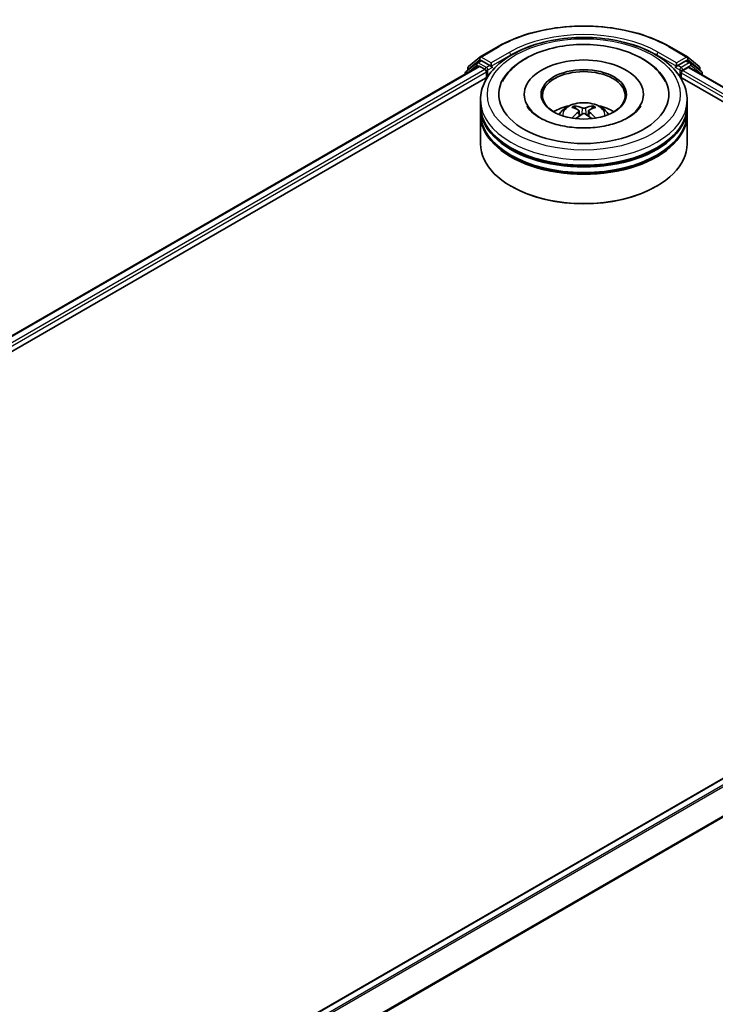
# Model space of a CAD drawing. Units: millimetres. Extents: x 0 to 6186, y 0 to 1124.
# Drawn here: x 340 to 412, y 387 to 489 of the extents above; entities that cross this region are included whole.
import ezdxf

# ---------------------------------------------------------------- set-up
doc = ezdxf.new("R2010")
doc.units = ezdxf.units.MM
doc.header["$LTSCALE"] = 2.5
doc.layers.add('Visible (ISO)', color=7, linetype='Continuous', lineweight=35)
doc.layers.add('Visible Narrow (ISO)', color=7, linetype='Continuous', lineweight=25)

msp = doc.modelspace()

# ---------------------------------------------------------------- linework, layer by layer
at = {"layer": 'Visible (ISO)'}
for p, q in [((387.9147, 485.1285), (389.7835, 486.2075)), ((407.5335, 486.2075), (409.4023, 485.1285)), ((386.705, 484.1541), (387.8872, 485.1096)), ((409.4299, 485.1096), (410.612, 484.1541)), ((261.5508, 411.2975), (387.7632, 484.1662)), ((387.5846, 484.5262), (386.4525, 483.6111)), ((386.6255, 483.7509), (386.6255, 483.9875)), ((387.6121, 484.5451), (387.9657, 484.7492)), ((387.8704, 484.1556), (388.4055, 483.8467)), ((388.9106, 484.2549), (388.0728, 484.7386)), ((389.0621, 484.1674), (389.0621, 484.5174)), ((389.0998, 484.0732), (389.1065, 484.0694)), ((408.2106, 484.0694), (408.2173, 484.0732)), ((408.255, 484.5174), (408.255, 484.1674)), ((409.2442, 484.7386), (408.4065, 484.2549)), ((408.9116, 483.73), (409.4704, 484.0527)), ((409.7049, 484.5451), (409.3514, 484.7492)), ((409.5418, 484.0597), (464.9573, 452.0656)), ((410.8646, 483.6111), (409.7325, 484.5262)), ((410.6916, 483.9875), (410.6916, 483.7509)), ((273.2171, 416.4095), (388.693, 483.0796)), ((386.3729, 483.4445), (386.3729, 483.3636)), ((388.557, 483.5842), (388.557, 483.001)), ((408.624, 483.0796), (453.3893, 457.2343)), ((408.7601, 483.001), (408.7601, 483.4676)), ((410.9441, 483.2501), (410.9441, 483.4445)), ((392.48, 481.2514), (392.48, 481.1114)), ((404.8371, 481.2514), (404.8371, 481.1114)), ((387.9443, 480.085), (387.9443, 480.6682)), ((387.9443, 479.3268), (387.9443, 479.91)), ((409.3728, 480.085), (409.3728, 480.6682)), ((409.3728, 479.3268), (409.3728, 479.91)), ((387.9443, 476.1191), (387.9443, 479.1518)), ((398.1675, 479.5472), (398.2232, 479.0289)), ((399.1496, 479.5472), (399.0939, 479.0289)), ((409.3728, 476.1191), (409.3728, 479.1518)), ((391.1834, 471.6867), (391.0824, 471.745)), ((406.1337, 471.6867), (406.2347, 471.745)), ((464.3628, 439.9414), (338.1503, 367.0726))]:
    msp.add_line(p, q, dxfattribs=at)
for centre, start, end in [((388.0219, 484.943), 120, 128.948276), ((409.2952, 484.943), 51.051724, 60), ((386.8398, 483.9875), 128.948276, 180), ((387.7193, 484.3595), 120, 128.948276), ((409.5978, 484.3595), 51.051724, 60), ((410.4773, 483.9875), 0, 51.051724), ((386.5872, 483.4445), 128.948276, 180), ((410.7299, 483.4445), 0, 51.051724)]:
    msp.add_arc(centre, 0.2143, start, end, dxfattribs=at)
for centre, major_axis, ratio, start_param, end_param in [((398.6585, 481.2514), (8.8214, 0), 0.57735027, 2.28770637, 7.13707159), ((387.8704, 483.9807), (-0.1071, 0.1856), 0.57735027, 5.49778714, 6.28318531), ((388.0728, 484.5636), (-0.1071, 0.1856), 0.57735027, 5.49778714, 6.28318531), ((389.2136, 484.2549), (-0.1071, -0.1856), 0.57735027, 5.49778714, 7.06858347), ((398.6585, 481.2514), (6.1786, 0), 0.57735027, 5.47106557, 10.23689769), ((408.1035, 484.2549), (0.1071, -0.1856), 0.57735027, 5.49778714, 7.06858347), ((409.2442, 484.5636), (0.1071, 0.1856), 0.57735027, 0, 0.78539816), ((409.4704, 483.936), (0.0714, 0.1237), 0.57735027, 0, 0.78539816), ((388.4055, 483.6717), (0.1071, -0.1856), 0.57735027, 0.78539816, 2.35619449), ((398.6585, 481.1347), (-4.2857, 0), 0.57735027, 2.37272528, 7.05205268), ((408.9116, 483.5551), (0.1071, 0.1856), 0.57735027, 0.78539816, 2.35619449), ((398.6585, 479.91), (10.7143, 0), 0.57735027, 3.12745005, 6.29732791), ((398.6585, 480.085), (-10.7143, 0), 0.57735027, 0, 3.14159265), ((398.6585, 477.7521), (-4.2857, 0), 0.57735027, 5.07628371, 5.53058844), ((398.7327, 475.815), (2.4381, -3.9499), 0.49462411, 2.44776077, 2.68674507), ((398.5916, 475.7335), (-2.1837, 4.096), 0.65417299, 5.62601221, 5.86499651), ((398.7254, 475.7335), (-2.1837, -4.096), 0.65417299, 3.55978145, 3.79876575), ((398.5844, 475.815), (2.4381, 3.9499), 0.49462411, 0.45484759, 0.69383188), ((398.6585, 477.7521), (-4.2857, 0), 0.57735027, 3.89418952, 4.34849425), ((398.6585, 479.1518), (10.7143, 0), 0.57735027, 3.12745005, 6.29732791), ((398.6585, 479.3268), (-10.7143, 0), 0.57735027, 0, 3.14159265), ((398.7327, 475.7377), (-1.8149, -4.2723), 0.59526289, 3.96282307, 4.19313336), ((398.5916, 475.8191), (2.7765, 3.7199), 0.55353421, 0.95931878, 1.15112494), ((398.7254, 475.8191), (2.7765, -3.7199), 0.55353421, 1.99046771, 2.18227387), ((398.5844, 475.7377), (-1.8149, 4.2723), 0.59526289, 5.2316446, 5.46195489), ((398.6585, 479.91), (-10.5714, 0), 0.57735027, 0.47828403, 2.66330862), ((398.6585, 476.1191), (10.7143, 0), 0.57735027, 3.14159265, 6.28318531), ((398.6585, 479.1518), (-10.5714, 0), 0.57735027, 0.47828403, 2.66330862), ((398.6585, 476.0025), (10.5714, 0), 0.57735027, 3.92699082, 5.49778714)]:
    msp.add_ellipse(centre, major_axis=major_axis, ratio=ratio, start_param=start_param, end_param=end_param, dxfattribs=at)
msp.add_ellipse((398.6585, 481.2514), major_axis=(4.4286, 0), ratio=0.57735027, dxfattribs=at)
for points, knots in [([(389.7835, 486.2075), (390.7185, 486.7473), (391.7974, 487.1994), (394.1401, 487.8886), (395.4037, 488.1255), (397.9949, 488.3624), (399.3222, 488.3624), (401.9134, 488.1255), (403.177, 487.8886), (405.5197, 487.1994), (406.5985, 486.7473), (407.5335, 486.2075)], [1.57079633, 1.57079633, 1.57079633, 1.57079633, 1.88495559, 1.88495559, 2.19911486, 2.19911486, 2.51327412, 2.51327412, 2.82743339, 2.82743339, 3.14159265, 3.14159265, 3.14159265, 3.14159265]), ([(387.9443, 480.6682), (387.9443, 481.3309), (388.1103, 481.9913), (388.7519, 483.2623), (389.245, 483.8676), (390.5303, 484.9836), (391.3441, 485.4845), (393.1927, 486.3072), (394.2303, 486.6265), (396.4129, 487.0517), (397.5569, 487.1586), (399.8409, 487.1533), (400.9806, 487.0417), (403.1496, 486.6091), (404.1783, 486.2877), (406.0262, 485.456), (406.8446, 484.945), (408.1693, 483.7709), (408.6808, 483.1079), (409.2437, 481.8376), (409.3728, 481.2535), (409.3728, 480.6682)], [5.49778714, 5.49778714, 5.49778714, 5.49778714, 5.78139221, 5.78139221, 6.08459158, 6.08459158, 6.41185391, 6.41185391, 6.74313191, 6.74313191, 7.07260039, 7.07260039, 7.40121853, 7.40121853, 7.73072324, 7.73072324, 8.06201837, 8.06201837, 8.38889414, 8.38889414, 8.6393798, 8.6393798, 8.6393798, 8.6393798]), ([(390.2174, 482.5907), (390.4422, 483.0183), (390.7347, 483.4107), (391.5937, 484.3018), (392.2237, 484.754), (393.6923, 485.5293), (394.545, 485.8396), (396.3481, 486.2719), (397.2979, 486.3944), (399.2032, 486.4478), (400.1583, 486.3803), (401.9969, 486.0593), (402.8799, 485.8053), (404.4977, 485.1134), (405.2319, 484.6742), (406.3609, 483.6915), (406.7928, 483.1743), (407.0996, 482.5907)], [2.65090407, 2.65090407, 2.65090407, 2.65090407, 2.86407041, 2.86407041, 3.18632725, 3.18632725, 3.53339937, 3.53339937, 3.87843215, 3.87843215, 4.22068257, 4.22068257, 4.56453655, 4.56453655, 4.9121077, 4.9121077, 5.20307756, 5.20307756, 5.20307756, 5.20307756]), ([(388.9106, 484.2549), (388.9297, 484.2439), (388.95, 484.2275), (388.9886, 484.1887), (389.0071, 484.1663), (389.0334, 484.1349), (389.0431, 484.1234), (389.0626, 484.1026), (389.0722, 484.0933), (389.0874, 484.0811), (389.0936, 484.0768), (389.0998, 484.0732)], [0.1851472285, 0.1851472285, 0.1851472285, 0.1851472285, 0.1965284229, 0.1965284229, 0.2079096173, 0.2079096173, 0.2138595936, 0.2138595936, 0.2198095698, 0.2198095698, 0.2238749427, 0.2238749427, 0.2238749427, 0.2238749427]), ([(408.2173, 484.0732), (408.2235, 484.0768), (408.2297, 484.0811), (408.2448, 484.0933), (408.2545, 484.1026), (408.2739, 484.1234), (408.2837, 484.1349), (408.31, 484.1663), (408.3285, 484.1887), (408.3671, 484.2275), (408.3873, 484.2439), (408.4065, 484.2549)], [0.0229880286, 0.0229880286, 0.0229880286, 0.0229880286, 0.0270534015, 0.0270534015, 0.0330033777, 0.0330033777, 0.038953354, 0.038953354, 0.0503345484, 0.0503345484, 0.0617157428, 0.0617157428, 0.0617157428, 0.0617157428]), ([(403.2476, 478.8435), (402.8502, 478.6141), (402.3749, 478.4057), (401.3032, 478.0646), (400.7044, 477.9339), (399.4453, 477.775), (398.7843, 477.7489), (397.4787, 477.8084), (396.8344, 477.8946), (395.642, 478.1648), (395.093, 478.3477), (394.1538, 478.7733), (393.7606, 479.0145), (393.1541, 479.5041), (392.9404, 479.7508), (392.7837, 480.0069), (392.7641, 480.0414), (392.7463, 480.0752)], [0, 0, 0, 0, 0.28166641, 0.28166641, 0.57029187, 0.57029187, 0.86427595, 0.86427595, 1.15932912, 1.15932912, 1.4508445, 1.4508445, 1.73525144, 1.73525144, 2.01675528, 2.01675528, 2.06148491, 2.06148491, 2.06148491, 2.06148491]), ([(396.1023, 479.1635), (396.1819, 479.3009), (396.2757, 479.4228), (396.5481, 479.711), (396.7402, 479.8522), (397.1962, 480.1095), (397.4672, 480.21), (398.0408, 480.3496), (398.3446, 480.3845), (398.9491, 480.386), (399.2495, 480.3533), (399.8351, 480.2161), (400.1203, 480.1115), (400.6403, 479.8147), (400.88, 479.6263), (401.126, 479.3054), (401.1725, 479.2366), (401.2148, 479.1635)], [1.10800637, 1.10800637, 1.10800637, 1.10800637, 1.28485125, 1.28485125, 1.58220865, 1.58220865, 1.9574686, 1.9574686, 2.35189349, 2.35189349, 2.74172985, 2.74172985, 3.13599765, 3.13599765, 3.51030353, 3.51030353, 3.60438261, 3.60438261, 3.60438261, 3.60438261]), ([(397.6842, 480.0567), (397.6916, 480.0558), (397.7003, 480.0531), (397.7159, 480.045), (397.7256, 480.0376), (397.7403, 480.0224), (397.7481, 480.0119), (397.7577, 479.9944), (397.7616, 479.9849), (397.7643, 479.9762)], [0.0145600729, 0.0145600729, 0.0145600729, 0.0145600729, 0.0187226824, 0.0187226824, 0.0234298311, 0.0234298311, 0.0280690561, 0.0280690561, 0.0318101771, 0.0318101771, 0.0318101771, 0.0318101771]), ([(398.8175, 479.8491), (398.7954, 479.8403), (398.7678, 479.8329), (398.7082, 479.8235), (398.6762, 479.8216), (398.6167, 479.8229), (398.5853, 479.8263), (398.5357, 479.8367), (398.5163, 479.8425), (398.4996, 479.8491)], [-0.2036008779, -0.2036008779, -0.2036008779, -0.2036008779, -0.1911010993, -0.1911010993, -0.1786013208, -0.1786013208, -0.1660772065, -0.1660772065, -0.1569242716, -0.1569242716, -0.1569242716, -0.1569242716]), ([(399.5528, 479.9762), (399.5554, 479.9849), (399.5594, 479.9944), (399.569, 480.0119), (399.5767, 480.0224), (399.5915, 480.0376), (399.6011, 480.045), (399.6168, 480.0531), (399.6254, 480.0558), (399.6328, 480.0567)], [0.0427285558, 0.0427285558, 0.0427285558, 0.0427285558, 0.0464696768, 0.0464696768, 0.0511089018, 0.0511089018, 0.0558160505, 0.0558160505, 0.05997866, 0.05997866, 0.05997866, 0.05997866]), ([(404.5707, 480.0752), (404.4439, 479.834), (404.2215, 479.5557), (403.7033, 479.1309), (403.4899, 478.9834), (403.2476, 478.8435)], [5.792496723, 5.792496723, 5.792496723, 5.792496723, 6.111389919, 6.111389919, 6.283185307, 6.283185307, 6.283185307, 6.283185307]), ([(397.4379, 478.7935), (397.4404, 478.7942), (397.4428, 478.7948), (397.4521, 478.7958), (397.46, 478.7943), (397.4668, 478.7903), (397.468, 478.7895), (397.4691, 478.7887)], [0.0219671693, 0.0219671693, 0.0219671693, 0.0219671693, 0.0234298311, 0.0234298311, 0.02806905607, 0.02806905607, 0.02898517502, 0.02898517502, 0.02898517502, 0.02898517502]), ([(398.1077, 479.6228), (398.1273, 479.6126), (398.1439, 479.5988), (398.1649, 479.5671), (398.1691, 479.5492), (398.1662, 479.5145), (398.1587, 479.4953), (398.1354, 479.4637), (398.1224, 479.4509), (398.1077, 479.4393)], [-0.2036008625, -0.2036008625, -0.2036008625, -0.2036008625, -0.191101084, -0.191101084, -0.1786013054, -0.1786013054, -0.1660771911, -0.1660771911, -0.1569242563, -0.1569242563, -0.1569242563, -0.1569242563]), ([(398.4996, 479.213), (398.5217, 479.2269), (398.5493, 479.2386), (398.6089, 479.2534), (398.6409, 479.2565), (398.7004, 479.2543), (398.7318, 479.249), (398.7813, 479.2326), (398.8007, 479.2234), (398.8175, 479.213)], [-0.2036008779, -0.2036008779, -0.2036008779, -0.2036008779, -0.1911010993, -0.1911010993, -0.1786013208, -0.1786013208, -0.1660772065, -0.1660772065, -0.1569242716, -0.1569242716, -0.1569242716, -0.1569242716]), ([(399.2094, 479.4393), (399.1898, 479.4546), (399.1731, 479.4727), (399.1522, 479.5098), (399.1479, 479.5288), (399.1509, 479.5628), (399.1584, 479.58), (399.1817, 479.6055), (399.1947, 479.6151), (399.2094, 479.6228)], [-0.2036008625, -0.2036008625, -0.2036008625, -0.2036008625, -0.191101084, -0.191101084, -0.1786013054, -0.1786013054, -0.1660771911, -0.1660771911, -0.1569242563, -0.1569242563, -0.1569242563, -0.1569242563]), ([(399.848, 478.7887), (399.8491, 478.7895), (399.8502, 478.7903), (399.8571, 478.7943), (399.865, 478.7958), (399.8743, 478.7948), (399.8767, 478.7942), (399.8792, 478.7935)], [0.04555355789, 0.04555355789, 0.04555355789, 0.04555355789, 0.04646967684, 0.04646967684, 0.05110890181, 0.05110890181, 0.05257156361, 0.05257156361, 0.05257156361, 0.05257156361])]:
    msp.add_open_spline(points, degree=3, knots=knots, dxfattribs=at)
for points, weights in [([(397.8295, 479.7534), (397.7981, 479.8606), (397.7643, 479.9762)], [1.08273581125, 1.07755563389, 1.07090462461]), ([(399.5528, 479.9762), (399.5189, 479.8606), (399.4875, 479.7534)], [1.07090461894, 1.07755562758, 1.08273580442])]:
    msp.add_rational_spline(points, weights, degree=2, dxfattribs=at)
for points in [[(397.4694, 478.7884), (397.4693, 478.7885), (397.4692, 478.7886), (397.4691, 478.7887)], [(399.848, 478.7887), (399.8479, 478.7886), (399.8478, 478.7885), (399.8476, 478.7884)]]:
    msp.add_open_spline(points, degree=3, dxfattribs=at)
at = {"layer": 'Visible Narrow (ISO)'}
for p, q in [((388.0219, 485.1179), (389.8907, 486.1969)), ((407.4264, 486.1969), (409.2952, 485.1179)), ((389.0621, 484.5174), (388.0219, 485.1179)), ((390.9309, 485.5963), (389.0621, 484.5174)), ((389.0621, 484.1674), (391.0824, 485.3339)), ((391.0824, 485.3339), (391.0824, 485.2821)), ((406.2347, 485.3339), (408.255, 484.1674)), ((406.2347, 485.3339), (406.2347, 485.2821)), ((408.255, 484.5174), (406.3862, 485.5963)), ((409.2952, 485.1179), (408.255, 484.5174)), ((261.6136, 411.2612), (387.8704, 484.1556)), ((386.621, 483.5068), (387.5678, 484.272)), ((386.6882, 483.9), (387.8704, 484.8555)), ((386.6882, 483.8017), (386.6882, 483.9)), ((387.5678, 484.272), (387.7571, 484.1627)), ((387.7193, 484.5345), (388.0728, 484.7386)), ((388.557, 484.0508), (387.7193, 484.5345)), ((387.8704, 484.8555), (388.0728, 484.7386)), ((388.9106, 484.2549), (388.557, 484.0508)), ((388.7085, 483.7884), (389.2136, 484.08)), ((408.1035, 484.08), (408.6085, 483.7884)), ((408.7601, 484.0508), (408.4065, 484.2549)), ((409.5978, 484.5345), (408.7601, 484.0508)), ((408.9116, 483.7884), (409.7493, 484.272)), ((409.2442, 484.7386), (409.4467, 484.8555)), ((409.2442, 484.7386), (409.5978, 484.5345)), ((409.4467, 484.8555), (410.6288, 483.9)), ((409.4704, 484.0527), (464.9155, 452.0414)), ((409.7493, 484.272), (410.8814, 483.357)), ((410.6288, 483.9), (410.6288, 483.8017)), ((262.14, 410.9473), (388.4055, 483.8467)), ((271.2794, 415.874), (388.557, 483.5842)), ((388.7085, 483.1033), (388.7085, 483.7884)), ((408.6085, 483.7884), (408.6085, 483.1033)), ((408.7601, 483.4676), (454.8504, 456.8573)), ((408.9116, 483.73), (408.9116, 483.7884)), ((408.9116, 483.73), (456.9641, 455.9869)), ((410.8814, 483.357), (410.8814, 483.2863)), ((398.4996, 479.8491), (398.4539, 479.1841)), ((398.8175, 479.8491), (398.8632, 479.1841)), ((398.1077, 479.4393), (398.1434, 478.9716)), ((399.2094, 479.4393), (399.1737, 478.9716)), ((464.47, 439.9308), (338.2132, 367.0364)), ((465.0051, 439.6219), (338.7483, 366.7275)), ((465.1215, 439.4917), (338.9192, 366.6288)), ((466.3036, 437.1712), (340.1723, 364.3492)), ((466.3388, 437.0389), (340.2274, 364.2285))]:
    msp.add_line(p, q, dxfattribs=at)
for centre, major_axis, ratio, start_param, end_param in [((398.6585, 481.1347), (12.3996, 0), 0.57735027, 0.78539816, 2.35619449), ((398.6585, 481.1347), (-10.9286, 0), 0.57735027, 3.92699082, 5.49778714), ((389.8907, 486.0219), (-0.1071, 0.1856), 0.57735027, 5.49778714, 6.28318531), ((398.6585, 480.9598), (10.7143, 0), 0.57735027, 1.90589124, 2.35619449), ((398.6585, 480.9598), (10.7143, 0), 0.57735027, 0.78539816, 1.23570141), ((407.4264, 486.0219), (0.1071, 0.1856), 0.57735027, 0, 0.78539816), ((388.0219, 484.943), (-0.1347, 0.1667), 0.8131434, 0, 1.4434523), ((388.0219, 484.943), (-0.1071, -0.1856), 0.57735027, 3.92699082, 5.49778714), ((388.0219, 484.943), (-0.1071, 0.1856), 0.57735027, 5.49778714, 6.28318531), ((390.9309, 485.4214), (-0.1071, 0.1856), 0.57735027, 3.92699082, 5.49778714), ((406.3862, 485.4214), (0.1071, 0.1856), 0.57735027, 0.78539816, 2.35619449), ((409.2952, 484.943), (0.1071, 0.1856), 0.57735027, 0, 0.78539816), ((409.2952, 484.943), (-0.1071, 0.1856), 0.57735027, 3.92699082, 5.49778714), ((409.2952, 484.943), (0.1347, 0.1667), 0.8131434, 4.83973301, 6.28318531), ((386.8398, 483.9875), (-0.2143, 0), 0.57735027, 0, 0.78539816), ((386.8398, 483.9875), (-0.1347, 0.1667), 0.8131434, 0, 1.4434523), ((387.7193, 484.3595), (-0.1347, 0.1667), 0.8131434, 0, 1.4434523), ((387.7193, 484.3595), (-0.1071, -0.1856), 0.57735027, 3.92699082, 5.49778714), ((387.7193, 484.3595), (-0.1071, 0.1856), 0.57735027, 5.49778714, 6.28318531), ((388.557, 483.8758), (-0.1071, -0.1856), 0.57735027, 3.92699082, 5.20400801), ((388.557, 483.8758), (-0.1071, 0.1856), 0.57735027, 3.92699082, 5.49778714), ((408.7601, 483.8758), (-0.1071, -0.1856), 0.57735027, 3.92699082, 5.49778714), ((408.7601, 483.8758), (-0.1071, 0.1856), 0.57735027, 3.92699082, 5.49778714), ((409.5978, 484.3595), (0.1071, 0.1856), 0.57735027, 0, 0.78539816), ((409.5978, 484.3595), (-0.1071, 0.1856), 0.57735027, 3.92699082, 5.49778714), ((409.5978, 484.3595), (0.1347, 0.1667), 0.8131434, 4.83973301, 6.28318531), ((410.4773, 483.9875), (0.1347, 0.1667), 0.8131434, 4.83973301, 6.28318531), ((410.4773, 483.9875), (0.2143, 0), 0.57735027, 5.49778714, 6.28318531), ((386.5872, 483.4445), (-0.2143, 0), 0.57735027, 0, 0.53825138), ((386.5872, 483.4445), (-0.1347, 0.1667), 0.8131434, 0, 1.26886792), ((388.557, 483.8758), (0.2143, 0), 0.57735027, 4.4332722, 5.49778714), ((408.7601, 483.8758), (0.2143, 0), 0.57735027, 3.92699082, 5.49778714), ((410.7299, 483.4445), (0.1347, 0.1667), 0.8131434, 4.83973301, 6.28318531), ((410.7299, 483.4445), (0.2143, 0), 0.57735027, 5.49778714, 6.28318531), ((398.6585, 480.6682), (-10.7143, 0), 0.57735027, 0, 3.14159265), ((398.6585, 479.111), (-2.192, 0), 0.57735027, 3.07614718, 6.34863078), ((398.6585, 479.3306), (-1.591, 0), 0.57735027, 5.37148447, 5.62408982), ((398.6585, 479.2947), (1.4808, 0), 0.57735027, 2.21917021, 2.42536283), ((398.6585, 479.2947), (1.4808, 0), 0.57735027, 0.71622982, 0.92242245), ((398.6585, 479.3306), (-1.591, 0), 0.57735027, 3.80068814, 4.05329349)]:
    msp.add_ellipse(centre, major_axis=major_axis, ratio=ratio, start_param=start_param, end_param=end_param, dxfattribs=at)
msp.add_ellipse((398.6585, 481.2514), major_axis=(-10, 0), ratio=0.57735027, dxfattribs=at)

doc.saveas('drawing.dxf')
